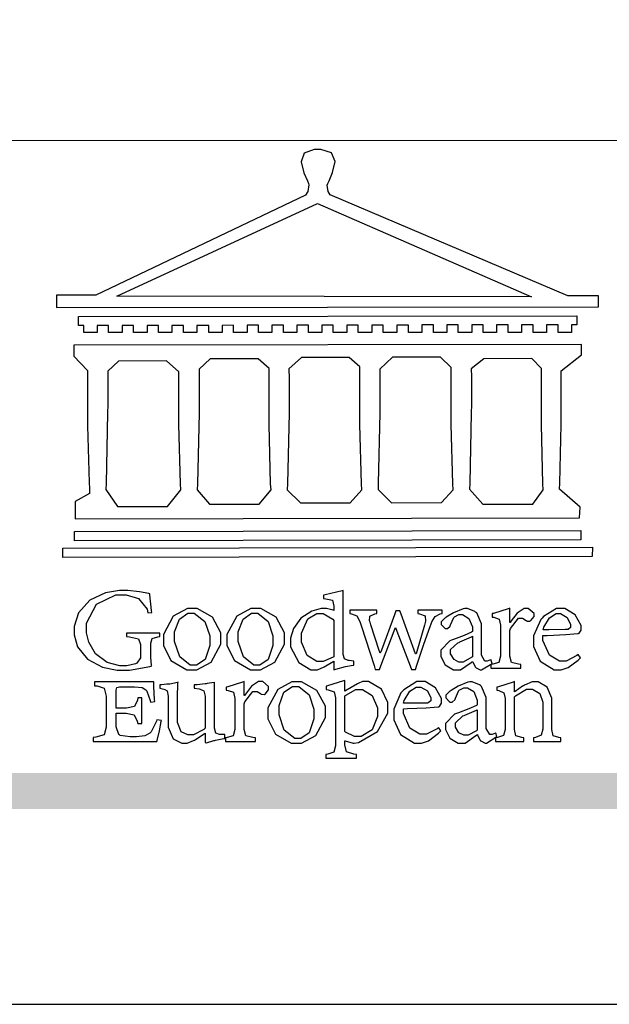
# Model space of a CAD drawing. Units: millimetres. Extents: x -260 to 4780, y 1578 to 2766.
# Drawn here: x 1583 to 1645, y 1578 to 1682 of the extents above; entities that cross this region are included whole.
import ezdxf

# ---------------------------------------------------------------- set-up
doc = ezdxf.new("R2010")
doc.units = ezdxf.units.MM

# ---------------------------------------------------------------- blocks, each defined once
blk = doc.blocks.new('CoodWare European')
at = {"color": 7}
for points in [[(9356.461, 3771.165), (9355.336, 3771.165), (9346.617, 3774.863), (9346.617, 3774.863), (9346.544, 3774.99), (9346.514, 3775.221), (9346.536, 3775.273), (9346.577, 3775.374), (9346.703, 3775.677), (9346.803, 3776.083), (9346.671, 3776.399), (9346.279, 3776.525), (9346.148, 3776.525), (9346.028, 3776.523), (9345.67, 3776.391), (9345.557, 3776.074), (9345.658, 3775.67), (9345.782, 3775.374), (9345.821, 3775.273), (9345.837, 3775.226), (9345.794, 3774.991), (9345.715, 3774.852), (9345.715, 3774.852), (9338.027, 3771.189), (9336.586, 3771.189), (9336.586, 3770.732), (9356.461, 3770.755), (9356.461, 3771.165)], [(9338.79, 3771.142), (9346.148, 3774.547), (9354, 3771.129), (9338.79, 3771.142)], [(9355.665, 3770.1), (9355.465, 3770.1), (9355.465, 3769.819), (9354.973, 3769.819), (9354.973, 3770.1), (9354.551, 3770.1), (9354.551, 3769.819), (9354.059, 3769.819), (9354.059, 3770.1), (9353.637, 3770.1), (9353.637, 3769.819), (9353.145, 3769.819), (9353.145, 3770.1), (9352.722, 3770.1), (9352.722, 3769.819), (9352.231, 3769.819), (9352.231, 3770.1), (9351.809, 3770.1), (9351.809, 3769.819), (9351.316, 3769.819), (9351.316, 3770.1), (9350.894, 3770.1), (9350.894, 3769.819), (9350.403, 3769.819), (9350.403, 3770.1), (9349.981, 3770.1), (9349.981, 3769.819), (9349.488, 3769.819), (9349.488, 3770.088), (9349.067, 3770.088), (9349.067, 3769.819), (9348.562, 3769.819), (9348.562, 3770.088), (9348.14, 3770.088), (9348.14, 3769.819), (9347.649, 3769.819), (9347.649, 3770.088), (9347.227, 3770.088), (9347.227, 3769.819), (9346.734, 3769.819), (9346.734, 3770.088), (9346.313, 3770.088), (9346.313, 3769.819), (9345.821, 3769.819), (9345.821, 3770.088), (9345.398, 3770.088), (9345.398, 3769.819), (9344.906, 3769.819), (9344.906, 3770.088), (9344.485, 3770.088), (9344.485, 3769.819), (9343.991, 3769.819), (9343.991, 3770.088), (9343.57, 3770.088), (9343.57, 3769.819), (9343.079, 3769.819), (9343.079, 3770.088), (9342.657, 3770.078), (9342.657, 3769.819), (9342.164, 3769.819), (9342.164, 3770.078), (9341.731, 3770.078), (9341.731, 3769.819), (9341.238, 3769.819), (9341.238, 3770.078), (9340.816, 3770.078), (9340.816, 3769.819), (9340.325, 3769.819), (9340.325, 3770.078), (9339.902, 3770.078), (9339.902, 3769.819), (9339.41, 3769.819), (9339.41, 3770.078), (9338.989, 3770.078), (9338.989, 3769.819), (9338.495, 3769.819), (9338.495, 3770.078), (9338.074, 3770.078), (9338.074, 3769.819), (9337.582, 3769.819), (9337.582, 3770.078), (9337.384, 3770.078), (9337.384, 3770.405), (9355.665, 3770.428), (9355.665, 3770.1)], [(9355.09, 3768.414), (9355.828, 3769), (9355.828, 3769.375), (9337.22, 3769.352), (9337.22, 3768.953), (9337.722, 3768.427), (9337.722, 3767.163), (9337.722, 3766.396), (9337.781, 3764.314), (9337.793, 3764.097), (9337.793, 3763.909), (9337.265, 3763.618), (9337.265, 3762.986), (9355.758, 3763.02), (9355.782, 3763.419), (9355.032, 3764.073), (9355.04, 3764.293), (9355.09, 3766.446), (9355.09, 3767.163), (9355.09, 3768.414)], [(9338.461, 3768.403), (9338.461, 3767.163), (9338.458, 3766.873), (9338.399, 3764.282), (9338.391, 3764.062), (9338.824, 3763.442), (9340.652, 3763.442), (9341.145, 3764.051), (9341.132, 3764.271), (9341.075, 3766.44), (9341.075, 3767.163), (9341.075, 3768.369), (9340.618, 3768.777), (9338.86, 3768.766), (9338.461, 3768.403)], [(9344.449, 3764.051), (9344.436, 3764.271), (9344.379, 3766.44), (9344.379, 3767.163), (9344.379, 3768.497), (9343.98, 3768.847), (9342.222, 3768.847), (9341.812, 3768.473), (9341.812, 3767.163), (9341.809, 3766.872), (9341.751, 3764.271), (9341.742, 3764.051), (9342.188, 3763.524), (9344.016, 3763.524), (9344.449, 3764.051)], [(9347.777, 3764.051), (9347.765, 3764.271), (9347.707, 3766.44), (9347.707, 3767.163), (9347.707, 3768.556), (9347.32, 3768.894), (9345.562, 3768.894), (9345.105, 3768.486), (9345.105, 3768.402), (9345.116, 3768.211), (9345.116, 3768.146), (9345.116, 3767.163), (9345.113, 3766.872), (9345.054, 3764.271), (9345.047, 3764.051), (9345.527, 3763.571), (9347.356, 3763.571), (9347.777, 3764.051)], [(9351.128, 3764.051), (9351.116, 3764.271), (9351.059, 3766.44), (9351.059, 3767.163), (9351.059, 3768.531), (9350.66, 3768.906), (9348.902, 3768.906), (9348.445, 3768.473), (9348.445, 3767.163), (9348.442, 3766.873), (9348.383, 3764.282), (9348.375, 3764.062), (9348.866, 3763.571), (9350.696, 3763.582), (9351.128, 3764.051)], [(9354.433, 3764.051), (9354.422, 3764.271), (9354.363, 3766.44), (9354.363, 3767.163), (9354.363, 3768.497), (9354.011, 3768.86), (9352.254, 3768.847), (9351.785, 3768.486), (9351.786, 3768.457), (9351.796, 3768.224), (9351.796, 3768.146), (9351.796, 3767.163), (9351.793, 3766.873), (9351.734, 3764.293), (9351.726, 3764.073), (9352.22, 3763.524), (9354.047, 3763.524), (9354.433, 3764.051)], [(9355.805, 3762.213), (9337.242, 3762.179), (9337.242, 3762.518), (9355.805, 3762.552), (9355.805, 3762.213)], [(9356.227, 3761.604), (9336.821, 3761.57), (9336.821, 3761.909), (9356.238, 3761.945), (9356.227, 3761.604)], [(9340.37, 3758.797), (9339.153, 3758.797), (9339.153, 3758.667), (9339.262, 3758.66), (9339.591, 3758.589), (9339.668, 3758.377), (9339.668, 3758.305), (9339.668, 3757.965), (9339.668, 3757.895), (9339.53, 3757.698), (9339.504, 3757.685), (9339.477, 3757.674), (9339.163, 3757.602), (9339.059, 3757.602), (9338.904, 3757.602), (9338.443, 3757.724), (9338.017, 3758.037), (9337.768, 3758.463), (9337.688, 3758.81), (9337.688, 3758.925), (9337.688, 3759.16), (9338.056, 3759.861), (9338.754, 3760.2), (9338.989, 3760.2), (9339.137, 3760.2), (9339.586, 3760.07), (9339.905, 3759.669), (9339.937, 3759.534), (9340.079, 3759.557), (9340.069, 3759.628), (9340.011, 3760.198), (9340.009, 3760.236), (9339.967, 3760.245), (9339.625, 3760.314), (9339.2, 3760.364), (9339.059, 3760.364), (9338.889, 3760.364), (9338.386, 3760.275), (9337.8, 3760), (9337.387, 3759.536), (9337.231, 3759.043), (9337.231, 3758.878), (9337.231, 3758.733), (9337.356, 3758.299), (9337.714, 3757.843), (9338.267, 3757.547), (9338.808, 3757.439), (9338.989, 3757.439), (9339.26, 3757.439), (9340.002, 3757.576), (9340.079, 3757.591), (9340.072, 3757.623), (9340.043, 3757.906), (9340.043, 3758.001), (9340.043, 3758.375), (9340.043, 3758.432), (9340.092, 3758.601), (9340.299, 3758.66), (9340.37, 3758.667), (9340.37, 3758.797)], [(9347.484, 3757.766), (9347.32, 3757.789), (9347.276, 3757.796), (9347.143, 3757.848), (9347.097, 3758.016), (9347.097, 3758.071), (9347.097, 3760.364), (9347.055, 3760.35), (9346.432, 3760.198), (9346.371, 3760.188), (9346.371, 3760.06), (9346.453, 3760.058), (9346.7, 3760), (9346.757, 3759.781), (9346.757, 3759.708), (9346.757, 3759.627), (9346.731, 3759.641), (9346.487, 3759.697), (9346.407, 3759.697), (9346.29, 3759.697), (9345.94, 3759.606), (9345.545, 3759.35), (9345.268, 3758.968), (9345.165, 3758.611), (9345.165, 3758.493), (9345.165, 3758.299), (9345.465, 3757.713), (9345.907, 3757.451), (9346.056, 3757.451), (9346.155, 3757.451), (9346.402, 3757.565), (9346.453, 3757.591), (9346.757, 3757.766), (9346.757, 3757.451), (9346.821, 3757.475), (9347.177, 3757.57), (9347.457, 3757.625), (9347.484, 3757.626), (9347.484, 3757.766)], [(9341.555, 3759.697), (9341.381, 3759.697), (9340.864, 3759.42), (9340.501, 3758.751), (9340.501, 3758.527), (9340.501, 3758.343), (9340.78, 3757.788), (9341.362, 3757.451), (9341.555, 3757.451), (9341.731, 3757.451), (9342.258, 3757.732), (9342.61, 3758.391), (9342.61, 3758.61), (9342.61, 3758.803), (9342.306, 3759.383), (9341.742, 3759.697), (9341.555, 3759.697)], [(9343.887, 3759.697), (9343.713, 3759.697), (9343.196, 3759.42), (9342.831, 3758.751), (9342.831, 3758.527), (9342.831, 3758.343), (9343.113, 3757.788), (9343.694, 3757.451), (9343.887, 3757.451), (9344.063, 3757.451), (9344.591, 3757.732), (9344.942, 3758.391), (9344.942, 3758.61), (9344.942, 3758.803), (9344.634, 3759.383), (9344.073, 3759.697), (9343.887, 3759.697)], [(9350.719, 3759.639), (9349.828, 3759.639), (9349.828, 3759.51), (9349.898, 3759.5), (9350.107, 3759.425), (9350.113, 3759.24), (9350.099, 3759.183), (9350.074, 3759.087), (9349.796, 3758.123), (9349.77, 3758.035), (9349.745, 3758.035), (9349.695, 3758.17), (9349.217, 3759.487), (9349.172, 3759.615), (9349.031, 3759.615), (9348.977, 3759.469), (9348.504, 3758.177), (9348.456, 3758.06), (9348.446, 3758.06), (9348.416, 3758.154), (9348.111, 3759.102), (9348.082, 3759.194), (9348.066, 3759.248), (9348.067, 3759.423), (9348.261, 3759.5), (9348.328, 3759.51), (9348.328, 3759.639), (9347.345, 3759.639), (9347.345, 3759.51), (9347.405, 3759.505), (9347.592, 3759.435), (9347.698, 3759.248), (9347.719, 3759.183), (9347.771, 3759.034), (9348.228, 3757.605), (9348.269, 3757.462), (9348.422, 3757.462), (9348.471, 3757.601), (9348.961, 3758.876), (9349.008, 3758.996), (9349.057, 3758.867), (9349.552, 3757.597), (9349.605, 3757.462), (9349.745, 3757.462), (9349.797, 3757.626), (9350.054, 3758.397), (9350.282, 3759.036), (9350.321, 3759.135), (9350.347, 3759.204), (9350.467, 3759.407), (9350.657, 3759.498), (9350.719, 3759.51), (9350.719, 3759.639)], [(9352.558, 3757.685), (9352.512, 3757.825), (9352.499, 3757.82), (9352.377, 3757.766), (9352.337, 3757.766), (9352.292, 3757.766), (9352.161, 3757.986), (9352.161, 3758.06), (9352.161, 3758.984), (9352.161, 3759.131), (9351.99, 3759.534), (9351.949, 3759.568), (9351.922, 3759.589), (9351.651, 3759.697), (9351.562, 3759.697), (9351.489, 3759.682), (9351.139, 3759.54), (9350.876, 3759.383), (9350.847, 3759.358), (9350.823, 3759.342), (9350.683, 3759.206), (9350.683, 3759.16), (9350.683, 3759.111), (9350.832, 3758.96), (9350.883, 3758.96), (9350.917, 3758.96), (9351.02, 3759.049), (9351.023, 3759.066), (9351.035, 3759.104), (9351.15, 3759.365), (9351.164, 3759.381), (9351.176, 3759.396), (9351.342, 3759.476), (9351.399, 3759.476), (9351.475, 3759.476), (9351.707, 3759.332), (9351.832, 3759.028), (9351.832, 3758.925), (9351.832, 3758.856), (9351.806, 3758.836), (9351.526, 3758.703), (9351.145, 3758.564), (9351.07, 3758.54), (9351.002, 3758.517), (9350.672, 3758.165), (9350.672, 3758.048), (9350.672, 3757.944), (9350.831, 3757.632), (9351.142, 3757.451), (9351.246, 3757.451), (9351.394, 3757.451), (9351.789, 3757.724), (9351.843, 3757.755), (9351.847, 3757.736), (9351.942, 3757.55), (9351.96, 3757.532), (9351.972, 3757.521), (9352.121, 3757.451), (9352.172, 3757.451), (9352.558, 3757.685)], [(9353.204, 3759.183), (9353.204, 3759.708), (9353.15, 3759.682), (9352.613, 3759.519), (9352.558, 3759.51), (9352.558, 3759.381), (9352.623, 3759.375), (9352.815, 3759.305), (9352.864, 3759.082), (9352.864, 3759.007), (9352.864, 3758.024), (9352.864, 3757.949), (9352.805, 3757.719), (9352.585, 3757.653), (9352.512, 3757.649), (9352.512, 3757.509), (9353.612, 3757.509), (9353.612, 3757.649), (9353.525, 3757.653), (9353.262, 3757.719), (9353.204, 3757.949), (9353.204, 3758.024), (9353.204, 3758.89), (9353.23, 3758.963), (9353.526, 3759.347), (9353.626, 3759.347), (9353.675, 3759.347), (9353.81, 3759.262), (9353.824, 3759.241), (9353.832, 3759.236), (9353.938, 3759.236), (9353.953, 3759.241), (9353.975, 3759.254), (9354.095, 3759.411), (9354.095, 3759.463), (9354.095, 3759.521), (9353.883, 3759.697), (9353.813, 3759.697), (9353.728, 3759.697), (9353.477, 3759.533), (9353.253, 3759.244), (9353.215, 3759.183), (9353.204, 3759.183)], [(9355.71, 3758.012), (9355.667, 3757.975), (9355.277, 3757.766), (9355.149, 3757.766), (9355.027, 3757.766), (9354.661, 3757.99), (9354.422, 3758.525), (9354.422, 3758.703), (9354.569, 3758.709), (9355.265, 3758.75), (9355.702, 3758.782), (9355.724, 3758.786), (9355.743, 3758.792), (9355.816, 3758.909), (9355.816, 3758.948), (9355.816, 3759.08), (9355.606, 3759.472), (9355.219, 3759.697), (9355.09, 3759.697), (9354.914, 3759.697), (9354.436, 3759.402), (9354.387, 3759.347), (9354.337, 3759.292), (9354.071, 3758.693), (9354.071, 3758.493), (9354.071, 3758.31), (9354.319, 3757.762), (9354.836, 3757.451), (9355.009, 3757.451), (9355.092, 3757.451), (9355.343, 3757.537), (9355.717, 3757.806), (9355.794, 3757.895), (9355.71, 3758.012)], [(9341.508, 3759.523), (9341.635, 3759.523), (9342.021, 3759.222), (9342.2, 3758.693), (9342.2, 3758.515), (9342.2, 3758.344), (9342.029, 3757.827), (9341.717, 3757.626), (9341.614, 3757.626), (9341.485, 3757.626), (9341.103, 3757.926), (9340.911, 3758.493), (9340.911, 3758.68), (9340.911, 3758.838), (9341.09, 3759.308), (9341.402, 3759.523), (9341.508, 3759.523)], [(9343.84, 3759.523), (9343.966, 3759.523), (9344.342, 3759.222), (9344.519, 3758.693), (9344.519, 3758.515), (9344.519, 3758.344), (9344.35, 3757.827), (9344.045, 3757.626), (9343.944, 3757.626), (9343.816, 3757.626), (9343.435, 3757.926), (9343.243, 3758.493), (9343.243, 3758.68), (9343.243, 3758.838), (9343.422, 3759.308), (9343.734, 3759.523), (9343.84, 3759.523)], [(9346.757, 3757.931), (9346.724, 3757.911), (9346.363, 3757.755), (9346.243, 3757.755), (9346.126, 3757.755), (9345.779, 3757.974), (9345.562, 3758.46), (9345.562, 3758.621), (9345.562, 3758.797), (9345.803, 3759.324), (9346.124, 3759.51), (9346.231, 3759.51), (9346.361, 3759.51), (9346.721, 3759.306), (9346.757, 3759.264), (9346.757, 3757.931)], [(9354.984, 3759.51), (9355.064, 3759.51), (9355.309, 3759.368), (9355.431, 3759.114), (9355.431, 3759.03), (9355.431, 3759.003), (9355.341, 3758.925), (9355.312, 3758.925), (9355.235, 3758.924), (9354.633, 3758.914), (9354.433, 3758.914), (9354.456, 3759.012), (9354.656, 3759.357), (9354.902, 3759.51), (9354.984, 3759.51)], [(9351.832, 3757.931), (9351.807, 3757.911), (9351.5, 3757.732), (9351.399, 3757.732), (9351.339, 3757.732), (9351.16, 3757.828), (9351.036, 3758.038), (9351.036, 3758.107), (9351.036, 3758.195), (9351.301, 3758.437), (9351.352, 3758.457), (9351.378, 3758.472), (9351.806, 3758.665), (9351.832, 3758.68), (9351.832, 3757.931)], [(9340.266, 3755.613), (9340.252, 3755.564), (9340.051, 3755.178), (9340.032, 3755.158), (9340.004, 3755.128), (9339.824, 3755.032), (9339.521, 3754.993), (9339.422, 3754.993), (9339.29, 3754.993), (9338.917, 3755.047), (9338.894, 3755.063), (9338.873, 3755.078), (9338.777, 3755.366), (9338.777, 3755.462), (9338.777, 3755.859), (9339.047, 3755.859), (9339.143, 3755.859), (9339.436, 3755.803), (9339.547, 3755.568), (9339.563, 3755.485), (9339.714, 3755.485), (9339.714, 3756.42), (9339.563, 3756.42), (9339.548, 3756.341), (9339.444, 3756.111), (9339.146, 3756.046), (9339.047, 3756.046), (9338.777, 3756.046), (9338.777, 3756.678), (9338.777, 3756.71), (9338.795, 3756.808), (9338.896, 3756.831), (9338.93, 3756.831), (9339.352, 3756.831), (9339.444, 3756.831), (9339.724, 3756.8), (9339.864, 3756.717), (9339.878, 3756.69), (9339.895, 3756.665), (9340.019, 3756.323), (9340.032, 3756.269), (9340.183, 3756.292), (9340.18, 3756.36), (9340.149, 3756.845), (9340.149, 3757.006), (9337.981, 3757.006), (9337.981, 3756.867), (9338.071, 3756.858), (9338.336, 3756.776), (9338.402, 3756.484), (9338.402, 3756.387), (9338.402, 3755.438), (9338.402, 3755.346), (9338.328, 3755.068), (9338.025, 3754.978), (9337.922, 3754.97), (9337.922, 3754.817), (9340.266, 3754.817), (9340.277, 3754.856), (9340.356, 3755.21), (9340.424, 3755.556), (9340.431, 3755.591), (9340.266, 3755.613)], [(9342.75, 3755.076), (9342.61, 3755.076), (9342.563, 3755.079), (9342.421, 3755.13), (9342.376, 3755.309), (9342.376, 3755.368), (9342.376, 3756.995), (9342.361, 3756.99), (9342.104, 3756.943), (9342.069, 3756.936), (9342.037, 3756.933), (9341.736, 3756.9), (9341.636, 3756.9), (9341.636, 3756.772), (9341.812, 3756.749), (9341.853, 3756.744), (9341.985, 3756.683), (9342.035, 3756.487), (9342.035, 3756.42), (9342.035, 3755.309), (9341.988, 3755.268), (9341.601, 3755.063), (9341.472, 3755.063), (9341.394, 3755.063), (9341.16, 3755.178), (9341.017, 3755.514), (9341.017, 3755.625), (9341.017, 3756.269), (9341.017, 3756.451), (9341.033, 3756.954), (9341.039, 3756.995), (9341.021, 3756.99), (9340.742, 3756.93), (9340.71, 3756.924), (9340.624, 3756.924), (9340.433, 3756.9), (9340.37, 3756.9), (9340.37, 3756.772), (9340.523, 3756.736), (9340.553, 3756.731), (9340.644, 3756.676), (9340.676, 3756.486), (9340.676, 3756.42), (9340.676, 3755.496), (9340.676, 3755.353), (9340.862, 3754.921), (9341.179, 3754.759), (9341.285, 3754.759), (9341.375, 3754.759), (9341.612, 3754.856), (9341.648, 3754.876), (9341.685, 3754.897), (9342.003, 3755.11), (9342.035, 3755.133), (9342.035, 3754.795), (9342.069, 3754.759), (9342.087, 3754.768), (9342.358, 3754.856), (9342.387, 3754.865), (9342.418, 3754.874), (9342.725, 3754.933), (9342.75, 3754.935), (9342.75, 3755.076)], [(9343.464, 3756.504), (9343.464, 3757.018), (9343.409, 3756.995), (9342.867, 3756.832), (9342.809, 3756.819), (9342.809, 3756.702), (9342.877, 3756.694), (9343.077, 3756.626), (9343.126, 3756.403), (9343.126, 3756.328), (9343.126, 3755.332), (9343.126, 3755.259), (9343.067, 3755.036), (9342.847, 3754.965), (9342.774, 3754.959), (9342.774, 3754.817), (9343.874, 3754.817), (9343.874, 3754.959), (9343.785, 3754.964), (9343.524, 3755.036), (9343.464, 3755.259), (9343.464, 3755.332), (9343.464, 3756.199), (9343.49, 3756.272), (9343.788, 3756.655), (9343.887, 3756.655), (9343.937, 3756.655), (9344.068, 3756.58), (9344.086, 3756.562), (9344.094, 3756.557), (9344.2, 3756.548), (9344.215, 3756.549), (9344.237, 3756.562), (9344.356, 3756.72), (9344.356, 3756.772), (9344.356, 3756.834), (9344.145, 3757.018), (9344.075, 3757.018), (9343.99, 3757.018), (9343.736, 3756.849), (9343.51, 3756.562), (9343.476, 3756.504), (9343.464, 3756.504)], [(9345.386, 3757.006), (9345.214, 3757.006), (9344.696, 3756.73), (9344.332, 3756.061), (9344.332, 3755.836), (9344.332, 3755.652), (9344.612, 3755.096), (9345.193, 3754.759), (9345.386, 3754.759), (9345.562, 3754.759), (9346.09, 3755.042), (9346.441, 3755.708), (9346.441, 3755.929), (9346.441, 3756.121), (9346.134, 3756.697), (9345.572, 3757.006), (9345.386, 3757.006)], [(9345.339, 3756.842), (9345.465, 3756.842), (9345.846, 3756.536), (9346.02, 3756.004), (9346.02, 3755.825), (9346.02, 3755.654), (9345.85, 3755.138), (9345.546, 3754.935), (9345.445, 3754.935), (9345.317, 3754.935), (9344.934, 3755.234), (9344.742, 3755.801), (9344.742, 3755.988), (9344.742, 3756.147), (9344.921, 3756.626), (9345.233, 3756.842), (9345.339, 3756.842)], [(9347.156, 3756.666), (9347.156, 3757.065), (9347.102, 3757.042), (9346.526, 3756.863), (9346.477, 3756.853), (9346.477, 3756.725), (9346.55, 3756.718), (9346.769, 3756.648), (9346.817, 3756.426), (9346.817, 3756.351), (9346.817, 3754.736), (9346.817, 3754.661), (9346.754, 3754.433), (9346.529, 3754.359), (9346.453, 3754.35), (9346.453, 3754.21), (9347.579, 3754.21), (9347.579, 3754.35), (9347.488, 3754.359), (9347.221, 3754.44), (9347.156, 3754.698), (9347.156, 3754.783), (9347.156, 3754.853), (9347.172, 3754.845), (9347.46, 3754.762), (9347.496, 3754.759), (9347.657, 3754.788), (9348.359, 3755.185), (9348.738, 3755.867), (9348.738, 3756.093), (9348.738, 3756.256), (9348.502, 3756.741), (9348.028, 3757.018), (9347.87, 3757.018), (9347.809, 3757.018), (9347.644, 3756.951), (9347.624, 3756.936), (9347.156, 3756.666)], [(9347.156, 3756.491), (9347.193, 3756.52), (9347.559, 3756.725), (9347.683, 3756.725), (9347.802, 3756.725), (9348.158, 3756.513), (9348.352, 3756.059), (9348.352, 3755.906), (9348.352, 3755.743), (9348.155, 3755.253), (9347.756, 3755.005), (9347.624, 3755.005), (9347.507, 3755.005), (9347.182, 3755.166), (9347.156, 3755.192), (9347.156, 3756.491)], [(9350.59, 3755.332), (9350.546, 3755.291), (9350.155, 3755.088), (9350.027, 3755.088), (9349.905, 3755.088), (9349.54, 3755.306), (9349.301, 3755.844), (9349.301, 3756.024), (9349.449, 3756.027), (9350.144, 3756.059), (9350.58, 3756.092), (9350.602, 3756.093), (9350.621, 3756.1), (9350.696, 3756.227), (9350.696, 3756.269), (9350.696, 3756.399), (9350.486, 3756.789), (9350.097, 3757.018), (9349.968, 3757.018), (9349.792, 3757.018), (9349.314, 3756.72), (9349.265, 3756.666), (9349.215, 3756.611), (9348.95, 3756.004), (9348.95, 3755.801), (9348.95, 3755.62), (9349.199, 3755.074), (9349.715, 3754.759), (9349.887, 3754.759), (9349.97, 3754.759), (9350.221, 3754.848), (9350.595, 3755.124), (9350.672, 3755.216), (9350.59, 3755.332)], [(9349.862, 3756.819), (9349.942, 3756.819), (9350.186, 3756.676), (9350.309, 3756.424), (9350.309, 3756.339), (9350.309, 3756.313), (9350.214, 3756.237), (9350.191, 3756.234), (9349.972, 3756.234), (9349.386, 3756.232), (9349.312, 3756.234), (9349.335, 3756.331), (9349.534, 3756.673), (9349.773, 3756.819), (9349.853, 3756.819), (9349.862, 3756.819)], [(9352.735, 3755.005), (9352.688, 3755.133), (9352.675, 3755.128), (9352.553, 3755.076), (9352.512, 3755.076), (9352.468, 3755.076), (9352.337, 3755.304), (9352.337, 3755.379), (9352.337, 3756.292), (9352.337, 3756.438), (9352.166, 3756.844), (9352.125, 3756.878), (9352.097, 3756.902), (9351.827, 3757.006), (9351.737, 3757.006), (9351.665, 3756.995), (9351.314, 3756.855), (9351.052, 3756.69), (9351.023, 3756.666), (9350.999, 3756.652), (9350.86, 3756.523), (9350.86, 3756.479), (9350.86, 3756.427), (9351.008, 3756.269), (9351.059, 3756.269), (9351.093, 3756.269), (9351.196, 3756.357), (9351.199, 3756.373), (9351.21, 3756.412), (9351.326, 3756.674), (9351.34, 3756.69), (9351.352, 3756.705), (9351.518, 3756.795), (9351.575, 3756.795), (9351.651, 3756.795), (9351.882, 3756.652), (9352.008, 3756.339), (9352.008, 3756.234), (9352.008, 3756.163), (9351.98, 3756.144), (9351.7, 3756.015), (9351.321, 3755.875), (9351.246, 3755.848), (9351.178, 3755.828), (9350.847, 3755.483), (9350.847, 3755.368), (9350.847, 3755.262), (9351.007, 3754.941), (9351.317, 3754.759), (9351.422, 3754.759), (9351.57, 3754.759), (9351.965, 3755.042), (9352.019, 3755.076), (9352.022, 3755.057), (9352.118, 3754.871), (9352.136, 3754.853), (9352.145, 3754.842), (9352.296, 3754.759), (9352.348, 3754.759), (9352.735, 3755.005)], [(9355.079, 3754.817), (9355.079, 3754.959), (9355.007, 3754.967), (9354.799, 3755.036), (9354.75, 3755.259), (9354.75, 3755.332), (9354.75, 3756.281), (9354.75, 3756.416), (9354.579, 3756.819), (9354.241, 3757.006), (9354.129, 3757.006), (9354.023, 3757.006), (9353.738, 3756.888), (9353.707, 3756.867), (9353.675, 3756.847), (9353.402, 3756.661), (9353.38, 3756.643), (9353.38, 3757.018), (9353.332, 3756.995), (9352.793, 3756.832), (9352.735, 3756.819), (9352.735, 3756.702), (9352.799, 3756.69), (9352.987, 3756.613), (9353.039, 3756.399), (9353.039, 3756.328), (9353.039, 3755.332), (9353.039, 3755.26), (9352.979, 3755.04), (9352.751, 3754.967), (9352.675, 3754.959), (9352.675, 3754.817), (9353.718, 3754.817), (9353.718, 3754.959), (9353.645, 3754.967), (9353.43, 3755.036), (9353.38, 3755.259), (9353.38, 3755.332), (9353.38, 3756.456), (9353.417, 3756.495), (9353.817, 3756.736), (9353.953, 3756.736), (9354.042, 3756.736), (9354.312, 3756.579), (9354.41, 3756.268), (9354.41, 3756.163), (9354.41, 3755.356), (9354.41, 3755.28), (9354.355, 3755.049), (9354.143, 3754.967), (9354.071, 3754.959), (9354.071, 3754.817), (9355.079, 3754.817)], [(9352.008, 3755.239), (9351.983, 3755.219), (9351.676, 3755.052), (9351.575, 3755.052), (9351.515, 3755.052), (9351.335, 3755.141), (9351.212, 3755.346), (9351.212, 3755.415), (9351.212, 3755.506), (9351.477, 3755.758), (9351.527, 3755.778), (9351.554, 3755.79), (9351.98, 3755.976), (9352.008, 3755.988), (9352.008, 3755.239)]]:
    blk.add_lwpolyline(points, close=True, dxfattribs=at)
blk = doc.blocks.new('10.')
h = blk.add_hatch(color=256)
h.dxf.hatch_style = 1
h.paths.add_polyline_path([(-79.89, 61.02), (-4123.42, 61.02), (-4123.42, 51.54), (-79.89, 51.54)])
at = {"color": 250, "lineweight": 20}
blk.add_line((-344.67, 227.96), (-4124.74, 227.96), dxfattribs=at)
blk.add_lwpolyline([(-4200, 2970), (0, 2970), (0, 0), (-4200, 0)], close=True)
at = {"xscale": 7.2, "yscale": 7.2, "zscale": 7.2}
blk.add_blockref('CoodWare European', (-71007.3, -26965.35), dxfattribs=at)

msp = doc.modelspace()

# ---------------------------------------------------------------- block references
at = {"xscale": 0.4, "yscale": 0.4, "zscale": 0.4}
msp.add_blockref('10.', (3100.5, 1577.55), dxfattribs=at)

doc.saveas('drawing.dxf')
